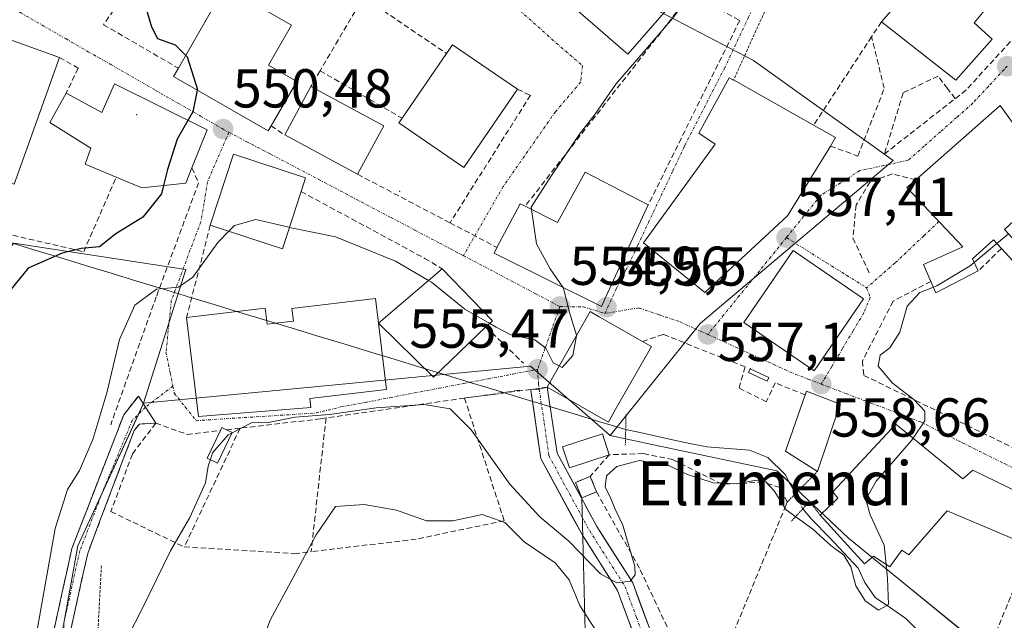
# Model space of a CAD drawing. Units: metres. Extents: x 606980 to 610413, y 4759341 to 4761709.
# Drawn here: x 608154 to 608333, y 4760872 to 4760981 of the extents above; entities that cross this region are included whole.
import ezdxf
from ezdxf.enums import TextEntityAlignment as Align

# ---------------------------------------------------------------- set-up
doc = ezdxf.new("R2010")
doc.units = ezdxf.units.M
doc.header["$MEASUREMENT"] = 0
for name, pattern in [('TRAZO_Y_PUNTO', [1, 0.5, -0.25, 0, -0.25]), ('TRAZOS', [0.75, 0.5, -0.25]), ('TRAZOS2', [0.375, 0.25, -0.125]), ('TRAZOSX2', [1.5, 1, -0.5])]:
    doc.linetypes.add(name, pattern=pattern)
for name, color, linetype, lineweight in [('Alambrada', 19, 'TRAZOS', 0), ('Camino', 19, 'TRAZOSX2', 0), ('Camino Cxs', 19, 'Continuous', 0), ('Camino eje', 19, 'TRAZO_Y_PUNTO', 0), ('Carátula', 7, 'Continuous', 5), ('Corriente natural lineal', 142, 'Continuous', 13), ('Corriente natural lineal oculto', 19, 'TRAZO_Y_PUNTO', 13), ('Curva de nivel maestra', 36, 'Continuous', 30), ('Curva de nivel normal', 36, 'Continuous', 0), ('Edificación', 1, 'Continuous', 13), ('Edificación Cxs', 1, 'Continuous', 13), ('Edificación ligera', 1, 'Continuous', 0), ('Edificación ligera Cxs', 1, 'Continuous', 0), ('Edificación religiosa', 2, 'Continuous', 13), ('Edificación religiosa Cxs', 2, 'Continuous', 13), ('Estanque', 2, 'Continuous', 0), ('Estanque Cxs', 2, 'Continuous', 0), ('Instalación de energía eléctrica', 135, 'TRAZOSX2', 0), ('Instalación de energía eléctrica Cxs', 135, 'Continuous', 0), ('Layer 0', 7, 'Continuous', 0), ('Muro lineal', 1, 'TRAZOSX2', 13), ('Núcleo urbano CxS', 19, 'Continuous', 0), ('Obra de contención lineal', 1, 'TRAZOSX2', 13), ('Pista', 135, 'Continuous', 13), ('Pista Cxs', 135, 'Continuous', 0), ('Pista eje', 135, 'TRAZO_Y_PUNTO', 0), ('Prado CxS', 92, 'Continuous', 0), ('Puente lineal', 2, 'TRAZOS2', 0), ('Punto de cota en terreno', 7, 'Continuous', 0), ('Rótulo de punto de cota en terreno', 19, 'Continuous', 0), ('Seto lineal', 92, 'TRAZOSX2', 0), ('Tendido', 6, 'Continuous', 0), ('Texto cartográfico', 19, 'Continuous', 0), ('Vía urbana eje', 5, 'TRAZO_Y_PUNTO', 0)]:
    doc.layers.add(name, color=color, linetype=linetype, lineweight=lineweight)
doc.styles.add('Arial', font='txt', dxfattribs={"height": 0.2})

# ---------------------------------------------------------------- blocks, each defined once
blk = doc.blocks.new('*U155')
at = {"layer": 'Prado CxS', "color": 92, "linetype": 'Continuous', "lineweight": 0}
blk.add_polyline3d([(608094.0451, 4760837.2951, 544.9966), (608160.8181, 4760844.1439, 558.167), (608161.6741, 4760871.1079, 558.116), (608164.2423, 4760885.2349, 557.9559), (608175.6157, 4760909.9171, 558.0218), (608176.2557, 4760911.3059, 557.7688), (608246.8793, 4760918.0443, 555.3904), (608261.4527, 4760905.3591, 558.9387), (608268.5119, 4760903.8687, 559.0964), (608278.6115, 4760901.7361, 558.5563), (608291.9107, 4760898.9283, 558.874), (608292.3619, 4760898.5027, 558.9335), (608297.4173, 4760893.7357, 558.5957), (608304.9807, 4760886.6033, 559.4621), (608315.0613, 4760878.3909, 561.1294), (608325.1457, 4760870.1741, 562.7341), (608331.8671, 4760858.2265, 563.3623), (608332.8511, 4760849.3533, 563.1749), (608332.9853, 4760848.1419, 563.0537), (608353.5579, 4760829.3475, 565.6721)], dxfattribs=at)
blk = doc.blocks.new('5PATER')
at = {"layer": 'Carátula', "linetype": 'Continuous', "lineweight": 5}
h = blk.add_hatch(color=250, dxfattribs=at)
edge = h.paths.add_edge_path()
edge.add_ellipse((0, 0.01), major_axis=(-1.33, -1.34), ratio=0.999422, start_angle=0, end_angle=360)

msp = doc.modelspace()

# ---------------------------------------------------------------- linework, layer by layer
at = {"layer": 'Alambrada', "color": 19, "linetype": 'TRAZOS', "lineweight": 0}
for points in [[(608487.21, 4761184.51, 545.61), (608396.25, 4761170.67, 546.74), (608379.21, 4761139.82, 550.04), (608346.38, 4761079.37, 553.04), (608309.81, 4761017.04, 554.24), (608305.21, 4761012.69, 554.4), (608298.92, 4761003.28, 554.75), (608288.08, 4760979.36, 556.12), (608283.99, 4760970.32, 556.35)], [(608168.55, 4760881.59, 557.68), (608167.46, 4760860.7, 558.25), (608168.32, 4760829.35, 558.35), (608170.64, 4760785.39, 555.56), (608172.12, 4760756.1, 552.05), (608172.55, 4760747.24, 551.4), (608173.71, 4760719.66, 550.86), (608173.72, 4760718.84, 550.84)]]:
    msp.add_polyline3d(points, dxfattribs=at)
at = {"layer": 'Camino', "color": 19, "linetype": 'TRAZOSX2', "lineweight": 0}
for points in [[(608173.55, 4760471.22), (608172.44, 4760472.23), (608174.01, 4760476.13), (608171.18, 4760565.62), (608169.2, 4760616.3), (608168.24, 4760641.29), (608166.32, 4760729.32), (608165.54, 4760754.33), (608162.57, 4760799.62), (608160.08, 4760836.68), (608159.9, 4760869.95), (608163.17, 4760884.71), (608172.63, 4760909.17), (608175.3, 4760912.58), (608176.59, 4760910.57)], [(608176.59, 4760910.57), (608178.48, 4760907.64), (608175.5, 4760907.48), (608174.55, 4760906.31), (608166.05, 4760883.85), (608162.9, 4760869.63), (608163.07, 4760836.79), (608165.56, 4760799.82), (608168.53, 4760754.47), (608169.31, 4760729.4), (608171.23, 4760641.36), (608172.02, 4760616.41), (608174, 4760565.72), (608176.85, 4760475.62), (608174.67, 4760470.21)]]:
    msp.add_lwpolyline(points, dxfattribs=at)
at = {"layer": 'Camino Cxs', "color": 19, "linetype": 'Continuous', "lineweight": 0}
msp.add_polyline3d([(608159.9, 4760869.95, 556.15), (608160.72, 4760873.64, 556.5), (608161.54, 4760877.33, 556.75), (608162.35, 4760881.02, 556.58), (608163.17, 4760884.71, 556.37), (608164.75, 4760888.79, 556.4), (608166.32, 4760892.86, 556.96), (608167.9, 4760896.94, 556.66), (608169.48, 4760901.02, 556.3), (608171.06, 4760905.09, 556.62), (608172.63, 4760909.17, 556.6), (608175.3, 4760912.58, 556.67), (608176.59, 4760910.57, 557.02), (608178.48, 4760907.64, 557.43), (608175.5, 4760907.48, 557.13), (608174.55, 4760906.31, 557.17), (608172.85, 4760901.82, 557.31), (608171.15, 4760897.33, 557.25), (608169.45, 4760892.83, 557.76), (608167.75, 4760888.34, 557.47), (608166.05, 4760883.85, 557.07), (608165, 4760879.11, 557.17), (608163.95, 4760874.37, 557.34), (608162.9, 4760869.63, 557.37)], dxfattribs=at)
at = {"layer": 'Camino eje', "color": 19, "linetype": 'TRAZO_Y_PUNTO', "lineweight": 0}
msp.add_lwpolyline([(608176.59, 4760910.57), (608174.2, 4760908.14), (608168.85, 4760895.32), (608164.61, 4760884.28), (608161.4, 4760869.79), (608161.49, 4760853.16), (608161.58, 4760836.74), (608162.82, 4760818.21), (608164.07, 4760799.72), (608167.04, 4760754.4), (608167.82, 4760729.36), (608169.74, 4760641.33), (608170.22, 4760628.83), (608170.61, 4760616.36), (608172.59, 4760565.67), (608175.43, 4760475.88), (608173.55, 4760471.22)], dxfattribs=at)
at = {"layer": 'Corriente natural lineal', "color": 142, "linetype": 'Continuous', "lineweight": 13}
for points in [[(608264.29, 4760906.45, 556.08), (608259.59, 4760907.88, 556.18), (608254.89, 4760909.31, 556.15), (608250.19, 4760910.74, 555.9), (608245.5, 4760912.17, 556.17), (608240.8, 4760913.59, 556.82), (608236.1, 4760915.02, 557.06), (608231.4, 4760916.45, 557.58), (608226.71, 4760917.88, 558.44), (608222.01, 4760919.31, 558.85), (608217.31, 4760920.74, 559.03), (608212.61, 4760922.17, 559.14), (608207.92, 4760923.6, 559.23), (608203.22, 4760925.03, 559.17), (608198.52, 4760926.45, 558.88), (608193.82, 4760927.88, 558.46), (608189.12, 4760929.31, 557.58), (608184.43, 4760930.74, 555.82), (608179.73, 4760932.17, 554.76), (608175.03, 4760933.6, 553.66), (608170.33, 4760935.03, 552.09), (608165.64, 4760936.46, 550.89), (608160.94, 4760937.89, 550.32), (608156.24, 4760939.32, 549.37), (608151.54, 4760940.74, 548.58)], [(608295.33, 4760894.77, 558.16), (608294.14, 4760896.84, 558.05), (608293.39, 4760898.27, 557.86), (608290.23, 4760901.39, 557.58), (608286.92, 4760902.73, 556.24), (608283.02, 4760903, 556.13), (608279.13, 4760903.28, 555.54), (608275.42, 4760904.07, 555.31), (608271.71, 4760904.86, 556.48), (608268, 4760905.66, 556.4), (608264.29, 4760906.45, 556.08)], [(608335.86, 4760847.2, 563.38), (608332.82, 4760848.92, 562.73), (608329.77, 4760850.64, 562.53), (608326.74, 4760853.48, 561.42), (608323.7, 4760856.32, 561.48), (608321.99, 4760858.45, 560.46), (608320.32, 4760861.67, 560.73), (608319.42, 4760864.74, 560.93), (608318.52, 4760867.81, 560.81), (608317.29, 4760870.11, 560.63), (608315.46, 4760871.95, 560.29), (608312.63, 4760873.87, 559.56), (608309.81, 4760875.79, 559.93), (608307.97, 4760878.52, 559.99), (608306.76, 4760881.13, 559.62), (608304.13, 4760883.95, 560.02), (608301.5, 4760886.76, 559.35), (608298.25, 4760890.02, 559.56), (608296.62, 4760891.98, 558.86)]]:
    msp.add_polyline3d(points, dxfattribs=at)
at = {"layer": 'Corriente natural lineal oculto', "color": 19, "linetype": 'TRAZO_Y_PUNTO', "lineweight": 13}
msp.add_polyline3d([(608296.62, 4760891.98, 558.86), (608295.33, 4760894.77, 558.16)], dxfattribs=at)
at = {"layer": 'Curva de nivel maestra', "color": 36, "linetype": 'Continuous', "lineweight": 30}
for points in [[(608186.66, 4761007.35, 550), (608185.77, 4761007.41, 550), (608184.58, 4761005.38, 550), (608183.33, 4761001.28, 550), (608180.08, 4760995.04, 550), (608177.25, 4760988.5, 550), (608176.6, 4760983.76, 550), (608177.7, 4760980.04, 550), (608178.78, 4760977.89, 550), (608182.02, 4760976.78, 550), (608183.97, 4760974.83, 550)], [(608183.97, 4760974.83, 550), (608184.24, 4760974.56, 550), (608186.08, 4760968.57, 550), (608186.06, 4760968.49, 550)], [(608186.06, 4760968.49, 550), (608185.25, 4760964.5, 550), (608184.36, 4760962.96, 550)], [(608184.36, 4760962.96, 550), (608182.39, 4760959.55, 550), (608180.62, 4760953.96, 550), (608179.9, 4760951.06, 550)], [(608179.9, 4760951.06, 550), (608179.53, 4760949.56, 550), (608176.1, 4760945.28, 550), (608171.18, 4760942.22, 550), (608168.18, 4760939.87, 550), (608164.84, 4760939.53, 550), (608161.42, 4760938.7, 550), (608155.19, 4760935.96, 550), (608152.04, 4760932.04, 550)]]:
    msp.add_polyline3d(points, dxfattribs=at)
at = {"layer": 'Curva de nivel normal', "color": 36, "linetype": 'Continuous', "lineweight": 0}
for points in [[(608283.01, 4760994.65, 555), (608281.55, 4760993.55, 555), (608280.64, 4760991.71, 555), (608278.25, 4760988.93, 555), (608272.82, 4760981.59, 555), (608262.47, 4760969.6, 555), (608258.67, 4760964.04, 555), (608255.88, 4760960.42, 555), (608250.75, 4760952.89, 555), (608247.05, 4760947.09, 555), (608247.11, 4760946.69, 555)], [(608247.11, 4760946.69, 555), (608248.02, 4760940.37, 555), (608250.52, 4760935.82, 555), (608252.82, 4760932.47, 555)], [(608202.88, 4760943.41, 555), (608202.52, 4760943.48, 555), (608196.76, 4760944.85, 555), (608192.84, 4760943.73, 555), (608191.83, 4760942.69, 555)], [(608191.83, 4760942.69, 555), (608189.84, 4760940.66, 555), (608185.28, 4760934.29, 555), (608182.61, 4760932.49, 555), (608178.6, 4760932.09, 555), (608174.66, 4760929.2, 555), (608171.85, 4760922.9, 555), (608169.53, 4760913.18, 555), (608166.96, 4760904.63, 555), (608164.54, 4760898.97, 555), (608162.34, 4760895.51, 555), (608160.14, 4760888.38, 555), (608156.75, 4760869.48, 555)], [(608228.31, 4760933.71, 555), (608222.26, 4760937.26, 555), (608211.28, 4760941.66, 555), (608202.88, 4760943.41, 555)], [(608334.18, 4760942.23, 560), (608332.07, 4760940.46, 560)], [(608332.07, 4760940.46, 560), (608327.93, 4760937.01, 560)], [(608327.93, 4760937.01, 560), (608327.18, 4760936.38, 560), (608321.09, 4760932.7, 560), (608320.49, 4760932.46, 560)], [(608239.45, 4760925.86, 555), (608234.94, 4760928.48, 555), (608228.85, 4760933.39, 555), (608228.31, 4760933.71, 555)], [(608252.82, 4760932.47, 555), (608252.95, 4760932.28, 555), (608254.03, 4760927.85, 555), (608255.31, 4760923.71, 555), (608255.29, 4760923.6, 555)], [(608320.49, 4760932.46, 560), (608317.98, 4760931.48, 560), (608315.68, 4760929.04, 560), (608314.32, 4760924.26, 560), (608312.51, 4760921.37, 560), (608310.76, 4760920.06, 560), (608310.36, 4760918.02, 560), (608311.46, 4760916.75, 560), (608312.96, 4760914.99, 560), (608316.92, 4760911.98, 560), (608318.92, 4760909.8, 560), (608318.88, 4760908.09, 560), (608316.75, 4760904.9, 560)], [(608252.15, 4760918.08, 555), (608251.04, 4760918.63, 555), (608249.73, 4760921.33, 555), (608247.7, 4760922.86, 555), (608243.34, 4760923.75, 555), (608240.64, 4760925.17, 555), (608239.45, 4760925.86, 555)], [(608255.29, 4760923.6, 555), (608254.66, 4760919.97, 555), (608252.66, 4760917.82, 555), (608252.15, 4760918.08, 555)], [(608311.84, 4760881.82, 560), (608312.09, 4760879.24, 560), (608312.28, 4760874.48, 560), (608310.45, 4760873.44, 560), (608308.01, 4760875.15, 560), (608306.33, 4760877.93, 560), (608305.39, 4760881.36, 560), (608304.13, 4760883.5, 560), (608301.75, 4760885.28, 560), (608298.46, 4760888.28, 560), (608293.6, 4760891.8, 560), (608291.42, 4760895.28, 560), (608289.89, 4760896.94, 560), (608287.84, 4760897.14, 560), (608284.45, 4760896.54, 560), (608280.27, 4760896.76, 560), (608275.6, 4760898.26, 560), (608272.1, 4760899.9, 560), (608266.83, 4760900.83, 560), (608262.64, 4760899.72, 560), (608260.76, 4760898.02, 560), (608260.54, 4760895.94, 560), (608261.42, 4760894.32, 560), (608262.39, 4760891.93, 560), (608263.79, 4760888.99, 560), (608265.94, 4760881.47, 560), (608266.02, 4760879.93, 560), (608265.1, 4760878.74, 560), (608262.65, 4760878.48, 560), (608259.69, 4760880.13, 560), (608253.88, 4760886.06, 560), (608248.58, 4760890.54, 560), (608243.16, 4760896.47, 560), (608236.06, 4760906.39, 560), (608232.26, 4760910.26, 560), (608227.51, 4760911.02, 560), (608218.7, 4760910.42, 560), (608210.18, 4760909.19, 560), (608203.91, 4760908.71, 560), (608199.06, 4760907.76, 560), (608195.98, 4760907.72, 560), (608192.43, 4760905.89, 560)], [(608192.43, 4760905.89, 560), (608191.7, 4760905.52, 560), (608188.87, 4760902.19, 560), (608188.45, 4760900.98, 560)], [(608316.75, 4760904.9, 560), (608316.47, 4760904.47, 560), (608310.04, 4760897.04, 560), (608308.12, 4760893.69, 560), (608308.94, 4760890.91, 560), (608311.5, 4760885.37, 560), (608311.84, 4760881.82, 560)], [(608188.45, 4760900.98, 560), (608188.03, 4760899.75, 560), (608187.56, 4760896.71, 560), (608184.7, 4760890.38, 560), (608181.2, 4760884.28, 560), (608176.14, 4760873.98, 560), (608171.87, 4760865.61, 560), (608169.74, 4760858.49, 560), (608169.42, 4760852.83, 560), (608170.14, 4760841.82, 560), (608170.87, 4760829.5, 560), (608174.26, 4760815.2, 560), (608182.38, 4760796.65, 560)], [(608259.23, 4760869.2, 565), (608255.92, 4760874.32, 565), (608253.94, 4760879.04, 565), (608251.44, 4760882.1, 565), (608245.75, 4760885.96, 565), (608242.22, 4760889.46, 565), (608238.09, 4760890.92, 565), (608232.75, 4760889.78, 565), (608227.89, 4760889.76, 565), (608222.44, 4760891.71, 565), (608216.51, 4760892.79, 565), (608211.31, 4760892.38, 565), (608207.74, 4760887.24, 565), (608199.38, 4760871.62, 565), (608192.84, 4760854.33, 565)]]:
    msp.add_polyline3d(points, dxfattribs=at)
at = {"layer": 'Edificación', "color": 1, "linetype": 'Continuous', "lineweight": 13}
for points in [[(608273.44, 4760985.16, 554.28), (608264.65, 4760975.06, 554.43), (608248.23, 4760989.36, 553.11), (608257.02, 4760999.46, 553.55), (608265.23, 4760992.31, 553.7), (608273.44, 4760985.16, 554.28)], [(608331.21, 4760977.77, 557.28), (608324.57, 4760970.32, 557.45), (608310.98, 4760980.96, 556.88), (608323.16, 4760994.95, 555.85), (608332.76, 4760986.71, 556.89), (608327.89, 4760980.79, 557.09), (608331.21, 4760977.77, 557.28)], [(608199.53, 4760961.94, 551.09), (608199.01, 4760961.07, 551.02), (608181.74, 4760970.97, 549.63), (608182.62, 4760972.47, 549.7), (608191.12, 4760987.33, 550.46), (608203.26, 4760980.38, 551.58), (608199.07, 4760973.05, 551.8), (608204.24, 4760970.08, 552.16), (608199.53, 4760961.94, 551.09)], [(608160.89, 4760974.46, 548.53), (608152.64, 4760951.31, 548.5), (608141.42, 4760955.31, 548), (608149.69, 4760978.46, 547.94), (608160.89, 4760974.46, 548.53)], [(608244.52, 4760968.63, 553.66), (608234.73, 4760954.37, 553.49), (608222.87, 4760962.49, 552.78), (608223.46, 4760963.35, 552.82), (608231.56, 4760975.18, 553.05), (608232.64, 4760976.76, 553.08), (608244.52, 4760968.63, 553.66)], [(608170.92, 4760969.64, 549.05), (608187.87, 4760961.21, 550.26), (608185.07, 4760954.26, 550.53), (608183.96, 4760951.5, 550.69), (608175.96, 4760950.63, 549.3), (608171.28, 4760952.6, 549.28), (608165.58, 4760954.98, 549.17), (608166.6, 4760957.89, 549.16), (608159.14, 4760962.57, 548.79), (608162.12, 4760967.94, 548.71), (608168.64, 4760964.39, 549.11), (608170.92, 4760969.64, 549.05)], [(608293.81, 4760945.51, 557.28), (608278.73, 4760931.5, 556.65), (608267.53, 4760940.57, 556.24), (608280.62, 4760958.59, 556.73), (608277.64, 4760960.59, 556.55), (608283.21, 4760970.76, 556.29), (608283.99, 4760970.32, 556.35), (608284.38, 4760970.1, 556.38), (608298.6, 4760962.07, 557.15), (608302.61, 4760959.81, 557.26), (608301.67, 4760958.27, 557.22), (608293.81, 4760945.51, 557.28)], [(608220.1, 4760961.93, 552.61), (608215.34, 4760953.1, 552.17), (608202.03, 4760960.29, 551.25), (608206.78, 4760969.12, 552.31), (608220.1, 4760961.93, 552.61)], [(608334.85, 4760941.49, 560.16), (608336.24, 4760939.96, 560.32), (608339.88, 4760943.28, 560.24), (608344.82, 4760937.87, 560.61), (608339.16, 4760932.7, 560.7), (608332.9, 4760939.55, 560.22), (608331.44, 4760941.15, 560.04), (608327.64, 4760937.63, 559.82), (608328.67, 4760935.44, 560.13), (608320.92, 4760931.46, 559.9), (608320.02, 4760933.54, 559.6), (608318.69, 4760936.6, 558.94), (608325.84, 4760939.83, 559.36), (608315.65, 4760950.68, 558.11), (608317.26, 4760952.09, 558.04), (608332.69, 4760965.68, 557.89), (608342.76, 4760951.64, 559.23), (608333.46, 4760943.01, 560), (608334.85, 4760941.49, 560.16)], [(608205.01, 4760949.96, 552.26), (608201.6, 4760939.49, 557.14), (608188.44, 4760943.8, 553.31), (608192.69, 4760956.77, 550.74), (608205.82, 4760952.48, 551.78), (608205.01, 4760949.96, 552.26)], [(608268.4, 4760947.51, 556.65), (608260.69, 4760930.71, 555.48), (608259.89, 4760928.96, 555.37), (608240.25, 4760938.71, 554.05), (608240.78, 4760939.74, 554.1), (608245.01, 4760947.73, 554.24), (608245.92, 4760947.28, 554.39), (608251.85, 4760944.32, 555.66), (608256.87, 4760953.52, 555.67), (608268.4, 4760947.51, 556.65)], [(608307.73, 4760930.34, 558.8), (608298.69, 4760917.19, 558.39), (608285.83, 4760926.05, 557.27), (608294.87, 4760939.18, 557.52), (608307.73, 4760930.34, 558.8)], [(608219.17, 4760925.88, 558.97), (608230.8, 4760935.84, 553.98), (608239.94, 4760926.32, 554.99), (608238.78, 4760925.22, 555.38), (608229.21, 4760916.04, 557.96), (608219.17, 4760925.88, 558.97)], [(608262.39, 4760910.05, 555.6), (608261.12, 4760907.82, 556.1), (608249.94, 4760914.19, 555.55), (608257.8, 4760928.01, 555.19), (608259.42, 4760927.09, 555.34), (608267.37, 4760922.57, 556.26), (608268.98, 4760921.65, 556.6), (608262.39, 4760910.05, 555.6)], [(608303.44, 4760911.09, 558.88), (608299.34, 4760898.83, 558.41), (608293.48, 4760902.54, 557.75), (608297.05, 4760912.79, 558.36), (608297.3, 4760913.51, 558.38), (608303.44, 4760911.09, 558.88)], [(608192.44, 4760905.92, 559.93), (608189.78, 4760900.35, 560.67), (608187.87, 4760901.26, 559.8), (608190.28, 4760906.3, 559.38), (608190.53, 4760906.83, 559.18), (608191.38, 4760906.43, 559.56), (608192.44, 4760905.92, 559.93)], [(608313.6, 4760907.48, 559.53), (608325.85, 4760897.44, 560.9), (608327.68, 4760899.05, 560.87), (608338.55, 4760893.76, 561.87), (608336.05, 4760886.09, 562.58), (608322.96, 4760891.6, 561.3), (608315.96, 4760883.55, 560.75), (608314.69, 4760884.46, 560.56), (608312.51, 4760881.38, 560.11), (608309.53, 4760883.35, 559.68), (608307.89, 4760881.93, 559.6), (608299.8, 4760890.81, 559.17), (608303.01, 4760893.91, 559.63), (608302.12, 4760895.09, 559.61), (608313.6, 4760907.48, 559.53)], [(608261.3, 4760901.87, 557.89), (608254.01, 4760899.48, 557.4), (608252.77, 4760903.29, 556.71), (608260.05, 4760905.67, 556.53), (608261.3, 4760901.87, 557.89)]]:
    msp.add_polyline3d(points, dxfattribs=at)
at = {"layer": 'Edificación Cxs', "color": 1, "linetype": 'Continuous', "lineweight": 13}
for points in [[(608273.44, 4760985.16, 554.28), (608264.65, 4760975.06, 554.43), (608248.23, 4760989.36, 553.11), (608257.02, 4760999.46, 553.55), (608265.23, 4760992.31, 553.7), (608273.44, 4760985.16, 554.28)], [(608331.21, 4760977.77, 557.28), (608324.57, 4760970.32, 557.45), (608310.98, 4760980.96, 556.88), (608323.16, 4760994.95, 555.85), (608332.76, 4760986.71, 556.89), (608327.89, 4760980.79, 557.09), (608331.21, 4760977.77, 557.28)], [(608199.53, 4760961.94, 551.09), (608199.01, 4760961.07, 551.02), (608181.74, 4760970.97, 549.63), (608182.62, 4760972.47, 549.7), (608191.12, 4760987.33, 550.46), (608203.26, 4760980.38, 551.58), (608199.07, 4760973.05, 551.8), (608204.24, 4760970.08, 552.16), (608199.53, 4760961.94, 551.09)], [(608160.89, 4760974.46, 548.53), (608152.64, 4760951.31, 548.5), (608141.42, 4760955.31, 548), (608149.69, 4760978.46, 547.94), (608160.89, 4760974.46, 548.53)], [(608244.52, 4760968.63, 553.66), (608234.73, 4760954.37, 553.49), (608222.87, 4760962.49, 552.78), (608223.46, 4760963.35, 552.82), (608231.56, 4760975.18, 553.05), (608232.64, 4760976.76, 553.08), (608244.52, 4760968.63, 553.66)], [(608170.92, 4760969.64, 549.05), (608187.87, 4760961.21, 550.26), (608185.07, 4760954.26, 550.53), (608183.96, 4760951.5, 550.69), (608175.96, 4760950.63, 549.3), (608171.28, 4760952.6, 549.28), (608165.58, 4760954.98, 549.17), (608166.6, 4760957.89, 549.16), (608159.14, 4760962.57, 548.79), (608162.12, 4760967.94, 548.71), (608168.64, 4760964.39, 549.11), (608170.92, 4760969.64, 549.05)], [(608293.81, 4760945.51, 557.28), (608278.73, 4760931.5, 556.65), (608267.53, 4760940.57, 556.24), (608280.62, 4760958.59, 556.73), (608277.64, 4760960.59, 556.55), (608283.21, 4760970.76, 556.29), (608283.99, 4760970.32, 556.35), (608284.38, 4760970.1, 556.38), (608298.6, 4760962.07, 557.15), (608302.61, 4760959.81, 557.26), (608301.67, 4760958.27, 557.22), (608293.81, 4760945.51, 557.28)], [(608220.1, 4760961.93, 552.61), (608215.34, 4760953.1, 552.17), (608202.03, 4760960.29, 551.25), (608206.78, 4760969.12, 552.31), (608220.1, 4760961.93, 552.61)], [(608334.85, 4760941.49, 560.16), (608336.24, 4760939.96, 560.32), (608339.88, 4760943.28, 560.24), (608344.82, 4760937.87, 560.61), (608339.16, 4760932.7, 560.7), (608332.9, 4760939.55, 560.22), (608331.44, 4760941.15, 560.04), (608327.64, 4760937.63, 559.82), (608328.67, 4760935.44, 560.13), (608320.92, 4760931.46, 559.9), (608320.02, 4760933.54, 559.6), (608318.69, 4760936.6, 558.94), (608325.84, 4760939.83, 559.36), (608315.65, 4760950.68, 558.11), (608317.26, 4760952.09, 558.04), (608332.69, 4760965.68, 557.89), (608342.76, 4760951.64, 559.23), (608333.46, 4760943.01, 560), (608334.85, 4760941.49, 560.16)], [(608205.01, 4760949.96, 552.26), (608201.6, 4760939.49, 557.14), (608188.44, 4760943.8, 553.31), (608192.69, 4760956.77, 550.74), (608205.82, 4760952.48, 551.78), (608205.01, 4760949.96, 552.26)], [(608268.4, 4760947.51, 556.65), (608260.69, 4760930.71, 555.48), (608259.89, 4760928.96, 555.37), (608240.25, 4760938.71, 554.05), (608240.78, 4760939.74, 554.1), (608245.01, 4760947.73, 554.24), (608245.92, 4760947.28, 554.39), (608251.85, 4760944.32, 555.66), (608256.87, 4760953.52, 555.67), (608268.4, 4760947.51, 556.65)], [(608307.73, 4760930.34, 558.8), (608298.69, 4760917.19, 558.39), (608285.83, 4760926.05, 557.27), (608294.87, 4760939.18, 557.52), (608307.73, 4760930.34, 558.8)], [(608219.17, 4760925.88, 558.97), (608230.8, 4760935.84, 553.98), (608239.94, 4760926.32, 554.99), (608238.78, 4760925.22, 555.38), (608229.21, 4760916.04, 557.96), (608219.17, 4760925.88, 558.97)], [(608262.39, 4760910.05, 555.6), (608261.12, 4760907.82, 556.1), (608249.94, 4760914.19, 555.55), (608257.8, 4760928.01, 555.19), (608259.42, 4760927.09, 555.34), (608267.37, 4760922.57, 556.26), (608268.98, 4760921.65, 556.6), (608262.39, 4760910.05, 555.6)], [(608303.44, 4760911.09, 558.89), (608299.34, 4760898.83, 558.41), (608293.48, 4760902.54, 557.75), (608297.05, 4760912.79, 558.36), (608297.3, 4760913.51, 558.38), (608303.44, 4760911.09, 558.89)], [(608192.44, 4760905.92, 559.93), (608189.78, 4760900.35, 560.67), (608187.87, 4760901.26, 559.8), (608190.28, 4760906.3, 559.38), (608190.53, 4760906.83, 559.18), (608191.38, 4760906.43, 559.56), (608192.44, 4760905.92, 559.93)], [(608313.6, 4760907.48, 559.53), (608325.85, 4760897.44, 560.9), (608327.68, 4760899.05, 560.87), (608338.55, 4760893.76, 561.87), (608336.05, 4760886.09, 562.58), (608322.96, 4760891.6, 561.3), (608315.96, 4760883.55, 560.75), (608314.69, 4760884.46, 560.56), (608312.51, 4760881.38, 560.11), (608309.53, 4760883.35, 559.68), (608307.89, 4760881.93, 559.6), (608299.8, 4760890.81, 559.17), (608303.01, 4760893.91, 559.63), (608302.12, 4760895.09, 559.61), (608313.6, 4760907.48, 559.53)], [(608261.3, 4760901.87, 557.89), (608254.01, 4760899.48, 557.4), (608252.77, 4760903.29, 556.71), (608260.05, 4760905.67, 556.53), (608261.3, 4760901.87, 557.89)]]:
    msp.add_polyline3d(points, close=True, dxfattribs=at)
at = {"layer": 'Edificación ligera', "color": 1, "linetype": 'Continuous', "lineweight": 0}
msp.add_polyline3d([(608258.96, 4760895.08, 558.89), (608256.26, 4760893.97, 557.75), (608255.1, 4760896.82, 557.73), (608257.8, 4760897.92, 558.43), (608258.96, 4760895.08, 558.89)], dxfattribs=at)
at = {"layer": 'Edificación ligera Cxs', "color": 1, "linetype": 'Continuous', "lineweight": 0}
msp.add_polyline3d([(608258.96, 4760895.08, 558.89), (608256.26, 4760893.97, 557.75), (608255.1, 4760896.82, 557.73), (608257.8, 4760897.92, 558.43), (608258.96, 4760895.08, 558.89)], close=True, dxfattribs=at)
at = {"layer": 'Edificación religiosa', "color": 2, "linetype": 'Continuous', "lineweight": 13}
msp.add_polyline3d([(608219.17, 4760925.88, 558.97), (608220.62, 4760913.81, 558.74), (608206.6, 4760912.13, 559.62), (608206.78, 4760910.52, 560.13), (608186.28, 4760908.85, 558.01), (608184.11, 4760926.91, 556.53), (608198.45, 4760928.64, 558.88), (608198.81, 4760925.72, 558.9), (608203.62, 4760926.3, 559.19), (608203.35, 4760928.56, 559.2), (608218.62, 4760930.41, 558.66), (608219.17, 4760925.88, 558.97)], dxfattribs=at)
at = {"layer": 'Edificación religiosa Cxs', "color": 2, "linetype": 'Continuous', "lineweight": 13}
msp.add_polyline3d([(608219.17, 4760925.88, 558.97), (608220.62, 4760913.81, 558.74), (608206.6, 4760912.13, 559.62), (608206.78, 4760910.52, 560.13), (608186.28, 4760908.85, 558.01), (608184.11, 4760926.91, 556.53), (608198.45, 4760928.64, 558.88), (608198.81, 4760925.72, 558.9), (608203.62, 4760926.3, 559.19), (608203.35, 4760928.56, 559.2), (608218.62, 4760930.41, 558.66), (608219.17, 4760925.88, 558.97)], close=True, dxfattribs=at)
at = {"layer": 'Estanque', "color": 2, "linetype": 'Continuous', "lineweight": 0}
msp.add_polyline3d([(608290.12, 4760915.32, 557.92), (608286.73, 4760916.9, 557.66), (608287.04, 4760917.57, 557.65), (608290.43, 4760915.98, 557.91), (608290.12, 4760915.32, 557.92)], dxfattribs=at)
at = {"layer": 'Estanque Cxs', "color": 2, "linetype": 'Continuous', "lineweight": 0}
msp.add_polyline3d([(608290.43, 4760915.98, 557.91), (608290.12, 4760915.32, 557.92), (608286.73, 4760916.9, 557.66), (608287.04, 4760917.57, 557.65), (608290.43, 4760915.98, 557.91)], close=True, dxfattribs=at)
at = {"layer": 'Instalación de energía eléctrica', "color": 135, "linetype": 'TRAZOSX2', "lineweight": 0}
msp.add_polyline3d([(608256.26, 4760893.97, 557.75), (608258.96, 4760895.08, 558.89), (608257.8, 4760897.92, 558.43), (608255.1, 4760896.82, 557.73), (608256.26, 4760893.97, 557.75)], dxfattribs=at)
at = {"layer": 'Instalación de energía eléctrica Cxs', "color": 135, "linetype": 'Continuous', "lineweight": 0}
msp.add_polyline3d([(608256.26, 4760893.97, 557.75), (608255.1, 4760896.82, 557.73), (608257.8, 4760897.92, 558.43), (608258.96, 4760895.08, 558.89), (608256.26, 4760893.97, 557.75)], close=True, dxfattribs=at)
at = {"layer": 'Layer 0', "linetype": 'Continuous', "lineweight": 0}
for p in [(608175, 4760964, 549.37), (608175, 4760964, 549.37), (608223, 4760950, 552.83), (608287.04, 4760917.57, 557.65)]:
    msp.add_point(p, dxfattribs=at)
at = {"layer": 'Muro lineal', "color": 1, "linetype": 'TRAZOSX2', "lineweight": 13}
for points in [[(608364.44, 4761010.09, 556.99), (608339.58, 4760982.88, 557.4), (608326.46, 4760968.51, 557.66), (608324.45, 4760966.93, 557.64)], [(608175.91, 4760990.49, 549.75), (608168.95, 4760980.44, 548.99), (608182.62, 4760972.47, 549.7)], [(608310.98, 4760980.96, 556.88), (608309.19, 4760978.23, 556.99)], [(608309.19, 4760978.23, 556.99), (608298.6, 4760962.07, 557.15)], [(608301.67, 4760958.27, 557.22), (608306.69, 4760956.44, 557.34), (608311.49, 4760968.82, 557.2), (608309.19, 4760978.23, 556.99)], [(608160.89, 4760974.46, 548.53), (608164.31, 4760972.51, 548.71), (608162.12, 4760967.94, 548.71)], [(608324.45, 4760966.93, 557.64), (608323.07, 4760968.76, 557.44), (608321.33, 4760971.05, 557.29), (608314.96, 4760968, 557.23), (608311.51, 4760956.8, 557.57), (608324.45, 4760966.93, 557.64)], [(608199.53, 4760961.94, 551.09), (608202.03, 4760960.29, 551.25)], [(608317.26, 4760952.09, 558.04), (608312.98, 4760953.17, 557.82), (608311.47, 4760952.65, 557.84), (608308.92, 4760951.75, 557.68), (608306.35, 4760947.51, 557.82), (608305.79, 4760941.43, 558.39), (608308.87, 4760934.82, 558.59)], [(608215.34, 4760953.1, 552.17), (608232.21, 4760944.24, 553.42), (608240.78, 4760939.74, 554.1)], [(608205.01, 4760949.96, 552.26), (608227.6, 4760937.74, 553.7), (608230.8, 4760935.84, 553.98)], [(608332.9, 4760939.55, 560.22), (608328.67, 4760935.44, 560.13)], [(608320.02, 4760933.54, 559.6), (608313.11, 4760929.93, 559.41), (608307.51, 4760918.98, 559.23), (608307.76, 4760916.37, 559.21), (608341.34, 4760900.08, 561.57), (608345.45, 4760902.44, 561.77), (608360.25, 4760917.12, 562.08)], [(608297.05, 4760912.79, 558.36), (608291.61, 4760915, 558.01), (608289.96, 4760911.54, 557.84), (608284.98, 4760914.06, 557.71), (608286.09, 4760917.92, 557.6), (608271.12, 4760923.86, 556.55), (608267.37, 4760922.57, 556.26)], [(608293.78, 4760893.23, 559.19), (608293.53, 4760892.59, 559.52), (608281.37, 4760863.02, 562.9), (608277.03, 4760859.32, 563.25)]]:
    msp.add_polyline3d(points, dxfattribs=at)
at = {"layer": 'Núcleo urbano CxS', "color": 19, "linetype": 'Continuous', "lineweight": 0}
for points in [[(608139.18, 4761028.98, 547.03), (608178.82, 4761008.15, 549.88), (608190.24, 4761024.95, 550.06), (608191.39, 4761024.08, 550.09), (608217.68, 4761004.24, 551.94), (608221.67, 4761008.32, 551.94), (608272.2, 4760981.95, 555.74), (608287.65, 4760973.89, 556.68), (608313.11, 4760955.65, 558.13), (608277.9, 4760925.83, 557.3), (608261.45, 4760905.36, 558.94), (608261.45, 4760905.36, 558.94), (608246.88, 4760918.04, 555.39), (608176.26, 4760911.31, 557.77), (608183.95, 4760935.71, 556.89), (608152.54, 4760940.53, 549.85)], [(608221.67, 4761008.32, 551.94), (608272.2, 4760981.95, 555.74), (608287.65, 4760973.89, 556.68), (608313.11, 4760955.65, 558.13), (608277.9, 4760925.83, 557.3), (608261.45, 4760905.36, 558.94)], [(608221.67, 4761008.32, 551.94), (608272.2, 4760981.95, 555.74), (608287.65, 4760973.89, 556.68), (608313.11, 4760955.65, 558.13), (608277.9, 4760925.83, 557.3), (608261.45, 4760905.36, 558.94)], [(608353.56, 4760829.35, 565.67), (608332.99, 4760848.14, 563.05), (608332.85, 4760849.35, 563.17), (608331.87, 4760858.23, 563.36), (608325.15, 4760870.17, 562.73), (608315.06, 4760878.39, 561.13), (608304.98, 4760886.6, 559.46), (608297.42, 4760893.74, 558.6), (608292.36, 4760898.5, 558.93), (608291.91, 4760898.93, 558.87), (608278.61, 4760901.74, 558.56), (608268.51, 4760903.87, 559.1), (608261.45, 4760905.36, 558.94), (608277.9, 4760925.83, 557.3), (608313.11, 4760955.65, 558.13), (608287.65, 4760973.89, 556.68), (608272.2, 4760981.95, 555.74)], [(608032.52, 4760926.6, 543.32), (608032.9, 4760926.56, 543.28), (608055.87, 4760924.17, 542.93), (608076.76, 4760924.97, 544.37), (608112.31, 4760921.48, 546.59), (608117.68, 4760932.9, 546.91), (608143.88, 4760930.89, 549.43), (608152.54, 4760940.53, 549.85), (608183.95, 4760935.71, 556.89), (608176.26, 4760911.31, 557.77)], [(608032.52, 4760926.6, 543.32), (608032.9, 4760926.56, 543.28), (608055.87, 4760924.17, 542.93), (608076.76, 4760924.97, 544.37), (608112.31, 4760921.48, 546.59), (608117.68, 4760932.9, 546.91), (608143.88, 4760930.89, 549.43), (608152.54, 4760940.53, 549.85), (608183.95, 4760935.71, 556.89), (608176.26, 4760911.31, 557.77)], [(608261.45, 4760905.36, 558.94), (608246.88, 4760918.04, 555.39), (608176.26, 4760911.31, 557.77)], [(607993, 4760806.2, 538.45), (608013.58, 4760801.77, 539.33), (608015.46, 4760804.99, 539.35), (608030.2, 4760830.15, 540.36), (608038.4, 4760844.14, 540.59), (608094.05, 4760837.3, 545), (608160.82, 4760844.14, 558.17), (608161.67, 4760871.11, 558.12), (608164.24, 4760885.23, 557.96), (608175.62, 4760909.92, 558.02), (608176.26, 4760911.31, 557.77)], [(608261.45, 4760905.36, 558.94), (608268.51, 4760903.87, 559.1), (608278.61, 4760901.74, 558.56), (608291.91, 4760898.93, 558.87), (608292.36, 4760898.5, 558.93), (608297.42, 4760893.74, 558.6), (608304.98, 4760886.6, 559.46), (608315.06, 4760878.39, 561.13), (608325.15, 4760870.17, 562.73), (608331.87, 4760858.23, 563.36), (608332.85, 4760849.35, 563.17), (608332.99, 4760848.14, 563.05), (608353.56, 4760829.35, 565.67), (608354.64, 4760828.35, 566.18), (608359.5, 4760822.38, 567.07), (608369.65, 4760829.7, 567.2), (608383.89, 4760839.96, 567.68), (608407.67, 4760857.1, 568.5), (608411.4, 4760853.37, 569.04), (608427.46, 4760824.25, 572.72), (608511.48, 4760863.45, 570.36), (608499.85, 4760894.47, 568.06)]]:
    msp.add_polyline3d(points, dxfattribs=at)
msp.add_polyline3d([(608013.58, 4760801.77, 539.33), (607993, 4760806.2, 538.45), (607985.76, 4760807.76, 538.42), (608021.94, 4760899.77, 542.12), (608032.35, 4760926.24, 543.3), (608032.52, 4760926.6, 543.32), (608032.9, 4760926.56, 543.28), (608055.87, 4760924.17, 542.93), (608076.76, 4760924.97, 544.37), (608112.31, 4760921.48, 546.59), (608117.68, 4760932.9, 546.91), (608143.88, 4760930.89, 549.43), (608152.54, 4760940.53, 549.85), (608183.95, 4760935.71, 556.89), (608176.26, 4760911.31, 557.77), (608175.62, 4760909.92, 558.02), (608164.24, 4760885.23, 557.96), (608161.67, 4760871.11, 558.12), (608160.82, 4760844.14, 558.17), (608094.05, 4760837.3, 545), (608038.4, 4760844.14, 540.59), (608030.2, 4760830.15, 540.36), (608015.46, 4760804.99, 539.35), (608013.58, 4760801.77, 539.33)], close=True, dxfattribs=at)
at = {"layer": 'Obra de contención lineal', "color": 1, "linetype": 'TRAZOSX2', "lineweight": 13}
for points in [[(608276.28, 4760986.19, 554.84), (608245.92, 4760947.28, 554.39)], [(608185.07, 4760954.26, 550.53), (608186.3, 4760951.55, 551.13), (608178.57, 4760930.71, 554.98), (608170.26, 4760907.35, 556.02)], [(608188.44, 4760943.8, 553.31), (608184.11, 4760926.91, 556.53)], [(608238.78, 4760925.22, 555.38), (608245.6, 4760918.58, 555.56)], [(608244.94, 4760913.66, 556.1), (608234.85, 4760912.21, 558.08), (608209.57, 4760908.58, 561.11), (608208.58, 4760908.43, 561.04), (608193.89, 4760906.72, 559.6), (608191.38, 4760906.43, 559.56)], [(608178.47, 4760907.64, 557.43), (608184.19, 4760905.59, 558.49), (608190.28, 4760906.3, 559.38)], [(608293.78, 4760893.23, 559.19), (608292.44, 4760895.91, 558.87), (608289.39, 4760896.84, 558.91), (608281.87, 4760896.46, 559.41), (608272.9, 4760900.97, 558.28), (608267.51, 4760902.07, 558.69), (608261.3, 4760901.87, 557.89), (608257.8, 4760897.92, 558.43)], [(608258.96, 4760895.08, 558.89), (608266.96, 4760880.83, 560.43), (608277.03, 4760859.32, 563.25)]]:
    msp.add_polyline3d(points, dxfattribs=at)
at = {"layer": 'Pista', "color": 135, "linetype": 'Continuous', "lineweight": 13}
for points in [[(608248.48, 4760913.85), (608246.99, 4760913.8), (608247.05, 4760913.23), (608248.79, 4760901.15), (608256.38, 4760887.16), (608262.79, 4760877.07), (608266.88, 4760866), (608274.38, 4760850.91), (608282.52, 4760831.84), (608284.95, 4760823.11), (608291, 4760790.97), (608301.12, 4760757.04)], [(608366.05, 4760620.34), (608364.77, 4760622.87), (608342, 4760661.1), (608326.94, 4760694.28), (608310.09, 4760739.05), (608297.58, 4760778.31), (608294.01, 4760791.66), (608287.96, 4760823.81), (608285.43, 4760832.86), (608277.19, 4760852.21), (608269.71, 4760867.22), (608265.57, 4760878.45), (608259.04, 4760888.73), (608251.76, 4760902.14), (608249.94, 4760914.19), (608248.48, 4760913.85)]]:
    msp.add_lwpolyline(points, dxfattribs=at)
at = {"layer": 'Pista Cxs', "color": 135, "linetype": 'Continuous', "lineweight": 0}
msp.add_polyline3d([(608265.52, 4760869.69, 561.61), (608264.15, 4760873.38, 560.89), (608262.79, 4760877.07, 560.15), (608260.65, 4760880.43, 559.85), (608258.52, 4760883.8, 559.15), (608256.38, 4760887.16, 558.68), (608254.48, 4760890.66, 558.4), (608252.59, 4760894.16, 557.75), (608250.69, 4760897.65, 557.53), (608248.79, 4760901.15, 557.56), (608248.21, 4760905.18, 556.97), (608247.63, 4760909.2, 556.13), (608247.05, 4760913.23, 555.81), (608246.99, 4760913.8, 555.77), (608248.48, 4760913.85, 555.68), (608249.94, 4760914.19, 555.55), (608250.55, 4760910.17, 555.95), (608251.15, 4760906.16, 556.38), (608251.76, 4760902.14, 556.8), (608253.58, 4760898.79, 557.45), (608255.4, 4760895.44, 557.75), (608257.22, 4760892.08, 558.17), (608259.04, 4760888.73, 558.44), (608261.22, 4760885.3, 558.9), (608263.39, 4760881.88, 559.81), (608265.57, 4760878.45, 559.89), (608266.95, 4760874.71, 560.57), (608268.33, 4760870.96, 561.47)], dxfattribs=at)
at = {"layer": 'Pista eje', "color": 135, "linetype": 'TRAZO_Y_PUNTO', "lineweight": 0}
msp.add_lwpolyline([(608248.48, 4760913.85), (608249.41, 4760907.69), (608250.28, 4760901.65), (608254.07, 4760894.65), (608257.71, 4760887.95), (608264.18, 4760877.76), (608266.25, 4760872.15), (608268.3, 4760866.61), (608272.05, 4760859.07), (608275.79, 4760851.56), (608279.86, 4760842.03), (608283.98, 4760832.35), (608285.24, 4760827.83), (608286.46, 4760823.46), (608292.51, 4760791.32), (608293.94, 4760786.52), (608295.72, 4760779.84), (608299.35, 4760767.68), (608303.34, 4760755.28)], dxfattribs=at)
at = {"layer": 'Prado CxS', "color": 92, "linetype": 'Continuous', "lineweight": 0}
for points in [[(608261.45, 4760905.36, 558.94), (608246.88, 4760918.04, 555.39), (608176.26, 4760911.31, 557.77)], [(607993, 4760806.2, 538.45), (608013.58, 4760801.77, 539.33), (608015.46, 4760804.99, 539.35), (608030.2, 4760830.15, 540.36), (608038.4, 4760844.14, 540.59), (608094.05, 4760837.3, 545), (608160.82, 4760844.14, 558.17), (608161.67, 4760871.11, 558.12), (608164.24, 4760885.23, 557.96), (608175.62, 4760909.92, 558.02), (608176.26, 4760911.31, 557.77)], [(608261.45, 4760905.36, 558.94), (608268.51, 4760903.87, 559.1), (608278.61, 4760901.74, 558.56), (608291.91, 4760898.93, 558.87), (608292.36, 4760898.5, 558.93), (608297.42, 4760893.74, 558.6), (608304.98, 4760886.6, 559.46), (608315.06, 4760878.39, 561.13), (608325.15, 4760870.17, 562.73), (608331.87, 4760858.23, 563.36), (608332.85, 4760849.35, 563.17), (608332.99, 4760848.14, 563.05), (608353.56, 4760829.35, 565.67), (608354.64, 4760828.35, 566.18), (608359.5, 4760822.38, 567.07), (608369.65, 4760829.7, 567.2), (608383.89, 4760839.96, 567.68), (608407.67, 4760857.1, 568.5), (608411.4, 4760853.37, 569.04), (608427.46, 4760824.25, 572.72), (608511.48, 4760863.45, 570.36), (608499.85, 4760894.47, 568.06)]]:
    msp.add_polyline3d(points, dxfattribs=at)
at = {"layer": 'Puente lineal', "color": 2, "linetype": 'TRAZOS2', "lineweight": 0}
for points in [[(608264.35, 4760909.19, 555.02), (608264.29, 4760906.45, 556.08), (608264.22, 4760903.62, 557.62)], [(608299.33, 4760898.83, 558.41), (608295.58, 4760895.03, 558.01), (608293.78, 4760893.23, 559.19)], [(608299.8, 4760890.81, 559.17), (608297.87, 4760893.33, 558.51), (608297.13, 4760892.53, 558.65), (608294.53, 4760889.73, 560.41)]]:
    msp.add_polyline3d(points, dxfattribs=at)
at = {"layer": 'Seto lineal', "color": 92, "linetype": 'TRAZOSX2', "lineweight": 0}
for points in [[(608263.93, 4760998.19, 553.75), (608267.57, 4760994.65, 553.86), (608276.28, 4760986.19, 554.84), (608285.11, 4760981.22, 555.87), (608268.4, 4760947.51, 556.65)], [(608216.38, 4760985.47, 552.37), (608208.48, 4760972.02, 552.3)], [(608216.38, 4760985.47, 552.37), (608231.56, 4760975.18, 553.05)], [(608208.48, 4760972.02, 552.3), (608206.78, 4760969.12, 552.31)], [(608208.48, 4760972.02, 552.3), (608223.46, 4760963.35, 552.82)], [(608244.52, 4760968.63, 553.66), (608246.9, 4760967.54, 553.67), (608232.21, 4760944.24, 553.42)], [(608140.67, 4760944.66, 547.58), (608165.32, 4760938.96, 550.34), (608171.28, 4760952.6, 549.28)], [(608249.94, 4760914.19, 555.55), (608234.85, 4760912.21, 558.08), (608242.1, 4760889.8, 564.37), (608226.03, 4760886.44, 566.16), (608206.85, 4760884.16, 565.06)], [(608209.57, 4760908.58, 561.11), (608206.85, 4760884.16, 565.06)], [(608178.47, 4760907.64, 557.43), (608174.21, 4760902, 557.59), (608170.3, 4760891.49, 558.1), (608183.69, 4760885.01, 560.64)], [(608193.89, 4760906.72, 559.6), (608183.69, 4760885.01, 560.64)], [(608341.44, 4760892.52, 562), (608331.37, 4760868.14, 562.79), (608344.42, 4760862.75, 563.61)], [(608183.69, 4760885.01, 560.64), (608203.78, 4760883.79, 564.54), (608206.85, 4760884.16, 565.06)]]:
    msp.add_polyline3d(points, dxfattribs=at)
at = {"layer": 'Tendido', "color": 6, "linetype": 'Continuous', "lineweight": 0}
msp.add_polyline3d([(608256.26, 4760893.98, 557.75), (608257.02, 4760864.75, 568.3), (608261.01, 4760765.61, 578.69), (608266.26, 4760732.31, 580.23)], dxfattribs=at)
at = {"layer": 'Vía urbana eje', "color": 5, "linetype": 'TRAZO_Y_PUNTO', "lineweight": 0}
for points in [[(608219.74, 4761006.21), (608234.32, 4760992.48), (608251.62, 4760977.08), (608256.38, 4760972.95), (608256.06, 4760969.93), (608251.46, 4760964.54), (608241.94, 4760950.88), (608234.66, 4760938.23)], [(608296.92, 4761004.43), (608294.89, 4761000.32), (608286.73, 4760981.81), (608282.36, 4760972.55), (608275.11, 4760958.44), (608274.98, 4760958.15), (608272.85, 4760953.63), (608268.58, 4760944.59), (608266.46, 4760940.07), (608264.33, 4760935.56), (608262.55, 4760932.18), (608260.5, 4760927.7)], [(608112.87, 4760993), (608114.75, 4760992.76), (608119.32, 4760992.33), (608128.46, 4760991.43), (608132.75, 4760990.41), (608137.03, 4760989.39), (608141.32, 4760988.35), (608145.62, 4760987.33), (608149.73, 4760984.97), (608153.83, 4760982.6), (608157.94, 4760980.25), (608162.05, 4760977.89), (608166.14, 4760975.51), (608170.26, 4760973.16), (608178.46, 4760968.43), (608182.57, 4760966.08), (608186.67, 4760963.72), (608190.78, 4760961.35), (608191.83, 4760960.79)], [(608333.94, 4760972.84), (608333.39, 4760972.25), (608330.51, 4760969.17), (608327.66, 4760966.09), (608324.71, 4760963.48), (608321.76, 4760960.86), (608318.8, 4760958.26), (608315.85, 4760955.65), (608311.44, 4760954.72), (608307.05, 4760953.77), (608303.48, 4760951.52), (608299.89, 4760949.26), (608296.76, 4760945.4), (608293.64, 4760941.54)], [(608191.83, 4760960.79), (608187.94, 4760951.74), (608187.3, 4760947.76), (608186.71, 4760944.43), (608181.32, 4760930.04), (608180.35, 4760920.6), (608181.12, 4760916.85), (608181.61, 4760914.38)], [(608191.83, 4760960.79), (608195.01, 4760959.11), (608199.41, 4760956.8), (608208.23, 4760952.16), (608217.03, 4760947.51), (608221.44, 4760945.19), (608225.85, 4760942.88), (608230.26, 4760940.55), (608234.66, 4760938.23)], [(608321.49, 4760944.46), (608318.7, 4760941.84), (608313.47, 4760936.91), (608308.28, 4760932.36)], [(608293.64, 4760941.54), (608290.78, 4760938), (608287.91, 4760934.46), (608285.03, 4760930.92), (608282.17, 4760927.38), (608279.3, 4760923.84)], [(608293.64, 4760941.54), (608300.96, 4760936.94), (608304.62, 4760934.66), (608308.28, 4760932.36)], [(608234.66, 4760938.23), (608243.48, 4760933.59), (608247.87, 4760931.26), (608252.28, 4760928.94)], [(608308.28, 4760932.36), (608308.94, 4760930.58), (608307.76, 4760927.77), (608305.82, 4760924.52), (608303.87, 4760921.26), (608301.94, 4760918.01), (608300, 4760914.76)], [(608252.28, 4760928.94), (608250.92, 4760925.11), (608249.55, 4760921.29), (608248.19, 4760917.46)], [(608252.28, 4760928.94), (608256.53, 4760928.88), (608260.5, 4760927.7)], [(608279.3, 4760923.84), (608276.67, 4760925.01), (608274.05, 4760926.21), (608270.37, 4760927.44), (608266.69, 4760928.69), (608260.5, 4760927.7)], [(608279.3, 4760923.84), (608283.28, 4760922.02), (608287.26, 4760920.21), (608291.23, 4760918.4), (608295.21, 4760916.59), (608297.6, 4760915.68), (608300, 4760914.76)], [(608181.61, 4760914.38), (608181.87, 4760913.1), (608183.87, 4760910.59), (608185.87, 4760908.09), (608190.25, 4760908.38), (608194.64, 4760908.66), (608199.03, 4760908.93), (608203.41, 4760909.22), (608207.8, 4760909.5), (608212.28, 4760910.59), (608216.78, 4760911.44), (608221.26, 4760912.31), (608225.75, 4760913.17), (608230.23, 4760914.02), (608234.73, 4760914.89), (608239.21, 4760915.75), (608243.71, 4760916.6), (608248.19, 4760917.46)], [(608248.19, 4760917.46), (608248.39, 4760914.84), (608248.48, 4760913.85)], [(608181.61, 4760914.38), (608176.59, 4760910.57)], [(608300, 4760914.76), (608304.53, 4760913.04), (608309.07, 4760911.31), (608313.6, 4760909.59), (608318.14, 4760907.85), (608322, 4760905.93), (608325.85, 4760904.01), (608329.71, 4760902.09), (608333.57, 4760900.18), (608337.44, 4760898.26), (608341.3, 4760896.33)]]:
    msp.add_lwpolyline(points, dxfattribs=at)

# ---------------------------------------------------------------- block references
at = {"layer": 'Prado CxS', "color": 92, "linetype": 'Continuous', "lineweight": 0}
msp.add_blockref('*U155', (0, 0), dxfattribs=at)
at = {"layer": 'Punto de cota en terreno', "linetype": 'Continuous', "lineweight": 0}
for p in [(608333.94, 4760972.84, 557.76), (608190.78, 4760961.36, 550.48), (608293.65, 4760941.54, 557.41), (608252.29, 4760928.95, 554.96), (608260.78, 4760928.81, 555.5), (608279.3, 4760923.84, 557.1), (608248.2, 4760917.46, 555.47), (608300, 4760914.77, 558.66)]:
    msp.add_blockref('5PATER', p, dxfattribs=at)

# ---------------------------------------------------------------- texts
at = {"layer": 'Rótulo de punto de cota en terreno', "color": 19, "linetype": 'Continuous', "lineweight": 0, "style": 'Arial'}
for s, p in [('550,48', (608192.54, 4760963.12)), ('557,41', (608295.41, 4760943.3)), ('554,96', (608254.05, 4760930.71)), ('555,5', (608262.54, 4760930.57)), ('555,47', (608224.78, 4760919.22)), ('557,1', (608281.06, 4760916.78)), ('558,66', (608301.76, 4760902.99))]:
    msp.add_text(s, height=7, dxfattribs=at).set_placement(p, align=Align.BOTTOM_LEFT)
at = {"layer": 'Texto cartográfico', "color": 19, "linetype": 'Continuous', "lineweight": 0, "style": 'Arial'}
msp.add_text('Elizmendi', height=8, dxfattribs=at).set_placement((608291.5, 4760896.64), align=Align.MIDDLE_CENTER)

doc.saveas('drawing.dxf')
